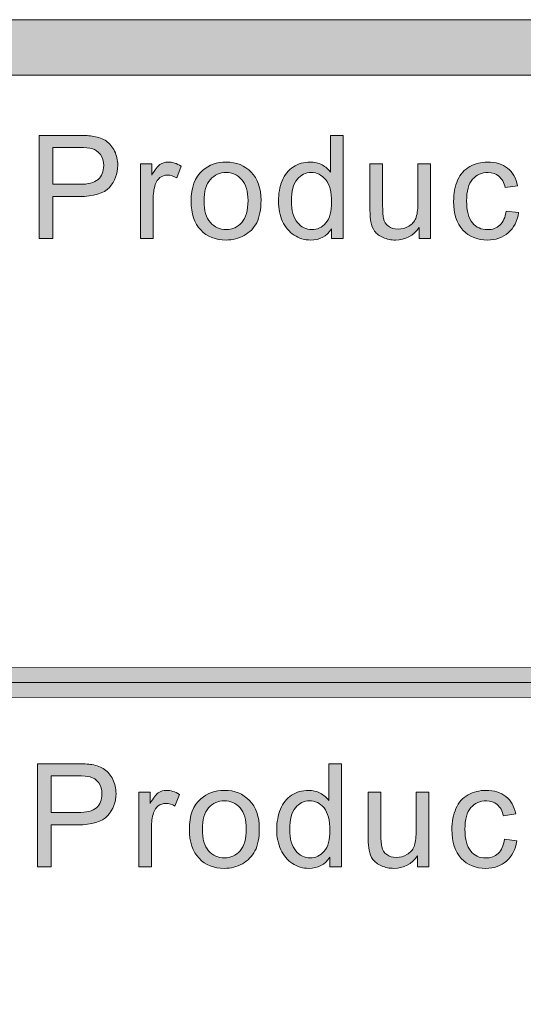
# Model space of a CAD drawing. Units: inches. Extents: x -3.6 to 12.8, y -10.6 to -2.8.
# Drawn here: x 5.2 to 5.5, y -10.2 to -9.7 of the extents above; entities that cross this region are included whole.
import ezdxf

# ---------------------------------------------------------------- set-up
doc = ezdxf.new("R2010")
doc.units = ezdxf.units.IN
doc.header["$MEASUREMENT"] = 0
doc.layers.add('Layer 1', color=7, linetype='Continuous', lineweight=0)

# ---------------------------------------------------------------- blocks, each defined once
blk = doc.blocks.new('Block_29')
at = {"layer": 'Layer 1'}
h = blk.add_hatch(color=7, dxfattribs=at)
h.dxf.hatch_style = 2
edge = h.paths.add_edge_path()
edge.add_spline(control_points=[(5.25465, -9.80858), (5.25465, -9.80858), (5.2667, -9.80858), (5.2667, -9.80858), (5.27067, -9.80858), (5.27349, -9.80785), (5.27517, -9.80637), (5.27684, -9.80488), (5.27768, -9.8028), (5.27768, -9.8001), (5.27768, -9.79816), (5.27718, -9.7965), (5.2762, -9.79511), (5.27521, -9.79371), (5.27393, -9.79281), (5.27231, -9.79236), (5.27127, -9.79209), (5.26935, -9.79195), (5.26656, -9.79195), (5.26656, -9.79195), (5.25465, -9.79195), (5.25465, -9.79195), (5.25465, -9.79195), (5.25465, -9.80858), (5.25465, -9.80858)], knot_values=[0, 0, 0, 0, 1, 1, 1, 2, 2, 2, 3, 3, 3, 4, 4, 4, 5, 5, 5, 6, 6, 6, 7, 7, 7, 8, 8, 8, 8], degree=3, periodic=0)
edge = h.paths.add_edge_path()
edge.add_spline(control_points=[(5.24849, -9.83301), (5.24849, -9.83301), (5.24849, -9.78646), (5.24849, -9.78646), (5.24849, -9.78646), (5.26606, -9.78646), (5.26606, -9.78646), (5.26915, -9.78646), (5.27151, -9.78659), (5.27314, -9.78689), (5.27542, -9.78727), (5.27734, -9.788), (5.27889, -9.78908), (5.28044, -9.79015), (5.28167, -9.79164), (5.28262, -9.79357), (5.28356, -9.79549), (5.28403, -9.79761), (5.28403, -9.79991), (5.28403, -9.80387), (5.28277, -9.80722), (5.28025, -9.80996), (5.27774, -9.8127), (5.27318, -9.81409), (5.2666, -9.81409), (5.2666, -9.81409), (5.25465, -9.81409), (5.25465, -9.81409), (5.25465, -9.81409), (5.25465, -9.83301), (5.25465, -9.83301), (5.25465, -9.83301), (5.24849, -9.83301), (5.24849, -9.83301)], knot_values=[0, 0, 0, 0, 1, 1, 1, 2, 2, 2, 3, 3, 3, 4, 4, 4, 5, 5, 5, 6, 6, 6, 7, 7, 7, 8, 8, 8, 9, 9, 9, 10, 10, 10, 11, 11, 11, 11], degree=3, periodic=0)
h = blk.add_hatch(color=7, dxfattribs=at)
h.dxf.hatch_style = 2
edge = h.paths.add_edge_path()
edge.add_spline(control_points=[(5.36254, -9.81618), (5.36254, -9.82049), (5.36344, -9.82373), (5.36526, -9.82586), (5.36709, -9.828), (5.36924, -9.82907), (5.37172, -9.82907), (5.37421, -9.82907), (5.37633, -9.82804), (5.37808, -9.82601), (5.37983, -9.82396), (5.3807, -9.82084), (5.3807, -9.81665), (5.3807, -9.81204), (5.37981, -9.80865), (5.37804, -9.80649), (5.37626, -9.80433), (5.37406, -9.80325), (5.37146, -9.80325), (5.36892, -9.80325), (5.36679, -9.80429), (5.3651, -9.80637), (5.36339, -9.80844), (5.36254, -9.81171), (5.36254, -9.81618)], knot_values=[0, 0, 0, 0, 1, 1, 1, 2, 2, 2, 3, 3, 3, 4, 4, 4, 5, 5, 5, 6, 6, 6, 7, 7, 7, 8, 8, 8, 8], degree=3, periodic=0)
edge = h.paths.add_edge_path()
edge.add_spline(control_points=[(5.3806, -9.83301), (5.3806, -9.83301), (5.3806, -9.82875), (5.3806, -9.82875), (5.37847, -9.8321), (5.37533, -9.83377), (5.37118, -9.83377), (5.36849, -9.83377), (5.36601, -9.83303), (5.36376, -9.83154), (5.3615, -9.83006), (5.35975, -9.82799), (5.35852, -9.82534), (5.35729, -9.82269), (5.35666, -9.81963), (5.35666, -9.81618), (5.35666, -9.81281), (5.35722, -9.80976), (5.35834, -9.80702), (5.35947, -9.80427), (5.36115, -9.80218), (5.36339, -9.80071), (5.36564, -9.79925), (5.36815, -9.79852), (5.37092, -9.79852), (5.37295, -9.79852), (5.37476, -9.79895), (5.37636, -9.7998), (5.37794, -9.80066), (5.37923, -9.80178), (5.38022, -9.80315), (5.38022, -9.80315), (5.38022, -9.78646), (5.38022, -9.78646), (5.38022, -9.78646), (5.3859, -9.78646), (5.3859, -9.78646), (5.3859, -9.78646), (5.3859, -9.83301), (5.3859, -9.83301), (5.3859, -9.83301), (5.3806, -9.83301), (5.3806, -9.83301)], knot_values=[0, 0, 0, 0, 1, 1, 1, 2, 2, 2, 3, 3, 3, 4, 4, 4, 5, 5, 5, 6, 6, 6, 7, 7, 7, 8, 8, 8, 9, 9, 9, 10, 10, 10, 11, 11, 11, 12, 12, 12, 13, 13, 13, 14, 14, 14, 14], degree=3, periodic=0)
h = blk.add_hatch(color=7, dxfattribs=at)
h.dxf.hatch_style = 2
edge = h.paths.add_edge_path()
edge.add_spline(control_points=[(5.29433, -9.83301), (5.29433, -9.83301), (5.29433, -9.79928), (5.29433, -9.79928), (5.29433, -9.79928), (5.29948, -9.79928), (5.29948, -9.79928), (5.29948, -9.79928), (5.29948, -9.80439), (5.29948, -9.80439), (5.30078, -9.802), (5.302, -9.80043), (5.30311, -9.79967), (5.30423, -9.7989), (5.30545, -9.79852), (5.30678, -9.79852), (5.3087, -9.79852), (5.31067, -9.79914), (5.31265, -9.80036), (5.31265, -9.80036), (5.31068, -9.80566), (5.31068, -9.80566), (5.30929, -9.80484), (5.30789, -9.80443), (5.30649, -9.80443), (5.30524, -9.80443), (5.30412, -9.8048), (5.30313, -9.80556), (5.30214, -9.8063), (5.30142, -9.80735), (5.301, -9.80868), (5.30036, -9.81071), (5.30005, -9.81293), (5.30005, -9.81535), (5.30005, -9.81535), (5.30005, -9.83301), (5.30005, -9.83301), (5.30005, -9.83301), (5.29433, -9.83301), (5.29433, -9.83301)], knot_values=[0, 0, 0, 0, 1, 1, 1, 2, 2, 2, 3, 3, 3, 4, 4, 4, 5, 5, 5, 6, 6, 6, 7, 7, 7, 8, 8, 8, 9, 9, 9, 10, 10, 10, 11, 11, 11, 12, 12, 12, 13, 13, 13, 13], degree=3, periodic=0)
h = blk.add_hatch(color=7, dxfattribs=at)
h.dxf.hatch_style = 2
edge = h.paths.add_edge_path()
edge.add_spline(control_points=[(5.32305, -9.81615), (5.32305, -9.82046), (5.324, -9.8237), (5.32589, -9.82585), (5.32777, -9.82799), (5.33015, -9.82907), (5.33299, -9.82907), (5.33583, -9.82907), (5.33819, -9.82799), (5.34007, -9.82583), (5.34196, -9.82368), (5.34291, -9.82038), (5.34291, -9.81596), (5.34291, -9.81178), (5.34196, -9.80862), (5.34006, -9.80648), (5.33816, -9.80432), (5.33582, -9.80325), (5.33299, -9.80325), (5.33015, -9.80325), (5.32777, -9.80432), (5.32589, -9.80646), (5.324, -9.80859), (5.32305, -9.81182), (5.32305, -9.81615)], knot_values=[0, 0, 0, 0, 1, 1, 1, 2, 2, 2, 3, 3, 3, 4, 4, 4, 5, 5, 5, 6, 6, 6, 7, 7, 7, 8, 8, 8, 8], degree=3, periodic=0)
edge = h.paths.add_edge_path()
edge.add_spline(control_points=[(5.31718, -9.81615), (5.31718, -9.8099), (5.31892, -9.80527), (5.32239, -9.80227), (5.32529, -9.79976), (5.32883, -9.79852), (5.33299, -9.79852), (5.33763, -9.79852), (5.34142, -9.80004), (5.34436, -9.80307), (5.3473, -9.80611), (5.34878, -9.81032), (5.34878, -9.81567), (5.34878, -9.82001), (5.34813, -9.82342), (5.34683, -9.82591), (5.34553, -9.8284), (5.34363, -9.83034), (5.34115, -9.83171), (5.33865, -9.83308), (5.33594, -9.83377), (5.33299, -9.83377), (5.32827, -9.83377), (5.32446, -9.83226), (5.32155, -9.82922), (5.31864, -9.8262), (5.31718, -9.82185), (5.31718, -9.81615)], knot_values=[0, 0, 0, 0, 1, 1, 1, 2, 2, 2, 3, 3, 3, 4, 4, 4, 5, 5, 5, 6, 6, 6, 7, 7, 7, 8, 8, 8, 9, 9, 9, 9], degree=3, periodic=0)
h = blk.add_hatch(color=7, dxfattribs=at)
h.dxf.hatch_style = 2
edge = h.paths.add_edge_path()
edge.add_spline(control_points=[(5.45959, -9.82065), (5.45959, -9.82065), (5.46521, -9.82138), (5.46521, -9.82138), (5.4646, -9.82526), (5.46303, -9.82829), (5.46049, -9.83049), (5.45797, -9.83267), (5.45486, -9.83377), (5.45117, -9.83377), (5.44656, -9.83377), (5.44284, -9.83226), (5.44005, -9.82925), (5.43724, -9.82623), (5.43583, -9.8219), (5.43583, -9.81627), (5.43583, -9.81264), (5.43644, -9.80945), (5.43765, -9.80671), (5.43886, -9.80398), (5.44069, -9.80193), (5.44316, -9.80056), (5.44562, -9.79921), (5.44831, -9.79852), (5.45121, -9.79852), (5.45487, -9.79852), (5.45786, -9.79945), (5.46019, -9.8013), (5.46252, -9.80315), (5.46402, -9.80579), (5.46467, -9.80919), (5.46467, -9.80919), (5.45912, -9.81005), (5.45912, -9.81005), (5.45859, -9.80778), (5.45764, -9.80607), (5.4563, -9.80493), (5.45496, -9.80379), (5.45333, -9.80322), (5.45143, -9.80322), (5.44855, -9.80322), (5.44621, -9.80425), (5.4444, -9.80632), (5.44261, -9.80838), (5.4417, -9.81165), (5.4417, -9.81611), (5.4417, -9.82064), (5.44257, -9.82393), (5.44431, -9.826), (5.44604, -9.82804), (5.44831, -9.82907), (5.45112, -9.82907), (5.45336, -9.82907), (5.45523, -9.82838), (5.45673, -9.827), (5.45824, -9.82563), (5.45919, -9.82351), (5.45959, -9.82065)], knot_values=[0, 0, 0, 0, 1, 1, 1, 2, 2, 2, 3, 3, 3, 4, 4, 4, 5, 5, 5, 6, 6, 6, 7, 7, 7, 8, 8, 8, 9, 9, 9, 10, 10, 10, 11, 11, 11, 12, 12, 12, 13, 13, 13, 14, 14, 14, 15, 15, 15, 16, 16, 16, 17, 17, 17, 18, 18, 18, 19, 19, 19, 19], degree=3, periodic=0)
h = blk.add_hatch(color=7, dxfattribs=at)
h.dxf.hatch_style = 2
edge = h.paths.add_edge_path()
edge.add_spline(control_points=[(5.42026, -9.83301), (5.42026, -9.83301), (5.42026, -9.82806), (5.42026, -9.82806), (5.41763, -9.83187), (5.41406, -9.83377), (5.40956, -9.83377), (5.40757, -9.83377), (5.40571, -9.83339), (5.40398, -9.83263), (5.40225, -9.83187), (5.40097, -9.83091), (5.40013, -9.82975), (5.39931, -9.8286), (5.39871, -9.82719), (5.39837, -9.82551), (5.39814, -9.8244), (5.39803, -9.82262), (5.39803, -9.82018), (5.39803, -9.82018), (5.39803, -9.79928), (5.39803, -9.79928), (5.39803, -9.79928), (5.40374, -9.79928), (5.40374, -9.79928), (5.40374, -9.79928), (5.40374, -9.81799), (5.40374, -9.81799), (5.40374, -9.82098), (5.40386, -9.82298), (5.40409, -9.82402), (5.40445, -9.82552), (5.40522, -9.8267), (5.40639, -9.82756), (5.40754, -9.82842), (5.40899, -9.82884), (5.4107, -9.82884), (5.41241, -9.82884), (5.41402, -9.82841), (5.41553, -9.82753), (5.41703, -9.82665), (5.41809, -9.82545), (5.41871, -9.82395), (5.41934, -9.82243), (5.41965, -9.82023), (5.41965, -9.81736), (5.41965, -9.81736), (5.41965, -9.79928), (5.41965, -9.79928), (5.41965, -9.79928), (5.42537, -9.79928), (5.42537, -9.79928), (5.42537, -9.79928), (5.42537, -9.83301), (5.42537, -9.83301), (5.42537, -9.83301), (5.42026, -9.83301), (5.42026, -9.83301)], knot_values=[0, 0, 0, 0, 1, 1, 1, 2, 2, 2, 3, 3, 3, 4, 4, 4, 5, 5, 5, 6, 6, 6, 7, 7, 7, 8, 8, 8, 9, 9, 9, 10, 10, 10, 11, 11, 11, 12, 12, 12, 13, 13, 13, 14, 14, 14, 15, 15, 15, 16, 16, 16, 17, 17, 17, 18, 18, 18, 19, 19, 19, 19], degree=3, periodic=0)
for points, knots in [([(5.24849, -9.83301), (5.24849, -9.83301), (5.24849, -9.78646), (5.24849, -9.78646), (5.24849, -9.78646), (5.26606, -9.78646), (5.26606, -9.78646), (5.26915, -9.78646), (5.27151, -9.78659), (5.27314, -9.78689), (5.27542, -9.78727), (5.27734, -9.788), (5.27889, -9.78908), (5.28044, -9.79015), (5.28167, -9.79164), (5.28262, -9.79357), (5.28356, -9.79549), (5.28403, -9.79761), (5.28403, -9.79991), (5.28403, -9.80387), (5.28277, -9.80722), (5.28025, -9.80996), (5.27774, -9.8127), (5.27318, -9.81409), (5.2666, -9.81409), (5.2666, -9.81409), (5.25465, -9.81409), (5.25465, -9.81409), (5.25465, -9.81409), (5.25465, -9.83301), (5.25465, -9.83301), (5.25465, -9.83301), (5.24849, -9.83301), (5.24849, -9.83301)], [0, 0, 0, 0, 1, 1, 1, 2, 2, 2, 3, 3, 3, 4, 4, 4, 5, 5, 5, 6, 6, 6, 7, 7, 7, 8, 8, 8, 9, 9, 9, 10, 10, 10, 11, 11, 11, 11]), ([(5.3806, -9.83301), (5.3806, -9.83301), (5.3806, -9.82875), (5.3806, -9.82875), (5.37847, -9.8321), (5.37533, -9.83377), (5.37118, -9.83377), (5.36849, -9.83377), (5.36601, -9.83303), (5.36376, -9.83154), (5.3615, -9.83006), (5.35975, -9.82799), (5.35852, -9.82534), (5.35729, -9.82269), (5.35666, -9.81963), (5.35666, -9.81618), (5.35666, -9.81281), (5.35722, -9.80976), (5.35834, -9.80702), (5.35947, -9.80427), (5.36115, -9.80218), (5.36339, -9.80071), (5.36564, -9.79925), (5.36815, -9.79852), (5.37092, -9.79852), (5.37295, -9.79852), (5.37476, -9.79895), (5.37636, -9.7998), (5.37794, -9.80066), (5.37923, -9.80178), (5.38022, -9.80315), (5.38022, -9.80315), (5.38022, -9.78646), (5.38022, -9.78646), (5.38022, -9.78646), (5.3859, -9.78646), (5.3859, -9.78646), (5.3859, -9.78646), (5.3859, -9.83301), (5.3859, -9.83301), (5.3859, -9.83301), (5.3806, -9.83301), (5.3806, -9.83301)], [0, 0, 0, 0, 1, 1, 1, 2, 2, 2, 3, 3, 3, 4, 4, 4, 5, 5, 5, 6, 6, 6, 7, 7, 7, 8, 8, 8, 9, 9, 9, 10, 10, 10, 11, 11, 11, 12, 12, 12, 13, 13, 13, 14, 14, 14, 14]), ([(5.25465, -9.80858), (5.25465, -9.80858), (5.2667, -9.80858), (5.2667, -9.80858), (5.27067, -9.80858), (5.27349, -9.80785), (5.27517, -9.80637), (5.27684, -9.80488), (5.27768, -9.8028), (5.27768, -9.8001), (5.27768, -9.79816), (5.27718, -9.7965), (5.2762, -9.79511), (5.27521, -9.79371), (5.27393, -9.79281), (5.27231, -9.79236), (5.27127, -9.79209), (5.26935, -9.79195), (5.26656, -9.79195), (5.26656, -9.79195), (5.25465, -9.79195), (5.25465, -9.79195), (5.25465, -9.79195), (5.25465, -9.80858), (5.25465, -9.80858)], [0, 0, 0, 0, 1, 1, 1, 2, 2, 2, 3, 3, 3, 4, 4, 4, 5, 5, 5, 6, 6, 6, 7, 7, 7, 8, 8, 8, 8]), ([(5.29433, -9.83301), (5.29433, -9.83301), (5.29433, -9.79928), (5.29433, -9.79928), (5.29433, -9.79928), (5.29948, -9.79928), (5.29948, -9.79928), (5.29948, -9.79928), (5.29948, -9.80439), (5.29948, -9.80439), (5.30078, -9.802), (5.302, -9.80043), (5.30311, -9.79967), (5.30423, -9.7989), (5.30545, -9.79852), (5.30678, -9.79852), (5.3087, -9.79852), (5.31067, -9.79914), (5.31265, -9.80036), (5.31265, -9.80036), (5.31068, -9.80566), (5.31068, -9.80566), (5.30929, -9.80484), (5.30789, -9.80443), (5.30649, -9.80443), (5.30524, -9.80443), (5.30412, -9.8048), (5.30313, -9.80556), (5.30214, -9.8063), (5.30142, -9.80735), (5.301, -9.80868), (5.30036, -9.81071), (5.30005, -9.81293), (5.30005, -9.81535), (5.30005, -9.81535), (5.30005, -9.83301), (5.30005, -9.83301), (5.30005, -9.83301), (5.29433, -9.83301), (5.29433, -9.83301)], [0, 0, 0, 0, 1, 1, 1, 2, 2, 2, 3, 3, 3, 4, 4, 4, 5, 5, 5, 6, 6, 6, 7, 7, 7, 8, 8, 8, 9, 9, 9, 10, 10, 10, 11, 11, 11, 12, 12, 12, 13, 13, 13, 13]), ([(5.31718, -9.81615), (5.31718, -9.8099), (5.31892, -9.80527), (5.32239, -9.80227), (5.32529, -9.79976), (5.32883, -9.79852), (5.33299, -9.79852), (5.33763, -9.79852), (5.34142, -9.80004), (5.34436, -9.80307), (5.3473, -9.80611), (5.34878, -9.81032), (5.34878, -9.81567), (5.34878, -9.82001), (5.34813, -9.82342), (5.34683, -9.82591), (5.34553, -9.8284), (5.34363, -9.83034), (5.34115, -9.83171), (5.33865, -9.83308), (5.33594, -9.83377), (5.33299, -9.83377), (5.32827, -9.83377), (5.32446, -9.83226), (5.32155, -9.82922), (5.31864, -9.8262), (5.31718, -9.82185), (5.31718, -9.81615)], [0, 0, 0, 0, 1, 1, 1, 2, 2, 2, 3, 3, 3, 4, 4, 4, 5, 5, 5, 6, 6, 6, 7, 7, 7, 8, 8, 8, 9, 9, 9, 9]), ([(5.45959, -9.82065), (5.45959, -9.82065), (5.46521, -9.82138), (5.46521, -9.82138), (5.4646, -9.82526), (5.46303, -9.82829), (5.46049, -9.83049), (5.45797, -9.83267), (5.45486, -9.83377), (5.45117, -9.83377), (5.44656, -9.83377), (5.44284, -9.83226), (5.44005, -9.82925), (5.43724, -9.82623), (5.43583, -9.8219), (5.43583, -9.81627), (5.43583, -9.81264), (5.43644, -9.80945), (5.43765, -9.80671), (5.43886, -9.80398), (5.44069, -9.80193), (5.44316, -9.80056), (5.44562, -9.79921), (5.44831, -9.79852), (5.45121, -9.79852), (5.45487, -9.79852), (5.45786, -9.79945), (5.46019, -9.8013), (5.46252, -9.80315), (5.46402, -9.80579), (5.46467, -9.80919), (5.46467, -9.80919), (5.45912, -9.81005), (5.45912, -9.81005), (5.45859, -9.80778), (5.45764, -9.80607), (5.4563, -9.80493), (5.45496, -9.80379), (5.45333, -9.80322), (5.45143, -9.80322), (5.44855, -9.80322), (5.44621, -9.80425), (5.4444, -9.80632), (5.44261, -9.80838), (5.4417, -9.81165), (5.4417, -9.81611), (5.4417, -9.82064), (5.44257, -9.82393), (5.44431, -9.826), (5.44604, -9.82804), (5.44831, -9.82907), (5.45112, -9.82907), (5.45336, -9.82907), (5.45523, -9.82838), (5.45673, -9.827), (5.45824, -9.82563), (5.45919, -9.82351), (5.45959, -9.82065)], [0, 0, 0, 0, 1, 1, 1, 2, 2, 2, 3, 3, 3, 4, 4, 4, 5, 5, 5, 6, 6, 6, 7, 7, 7, 8, 8, 8, 9, 9, 9, 10, 10, 10, 11, 11, 11, 12, 12, 12, 13, 13, 13, 14, 14, 14, 15, 15, 15, 16, 16, 16, 17, 17, 17, 18, 18, 18, 19, 19, 19, 19]), ([(5.32305, -9.81615), (5.32305, -9.82046), (5.324, -9.8237), (5.32589, -9.82585), (5.32777, -9.82799), (5.33015, -9.82907), (5.33299, -9.82907), (5.33583, -9.82907), (5.33819, -9.82799), (5.34007, -9.82583), (5.34196, -9.82368), (5.34291, -9.82038), (5.34291, -9.81596), (5.34291, -9.81178), (5.34196, -9.80862), (5.34006, -9.80648), (5.33816, -9.80432), (5.33582, -9.80325), (5.33299, -9.80325), (5.33015, -9.80325), (5.32777, -9.80432), (5.32589, -9.80646), (5.324, -9.80859), (5.32305, -9.81182), (5.32305, -9.81615)], [0, 0, 0, 0, 1, 1, 1, 2, 2, 2, 3, 3, 3, 4, 4, 4, 5, 5, 5, 6, 6, 6, 7, 7, 7, 8, 8, 8, 8]), ([(5.36254, -9.81618), (5.36254, -9.82049), (5.36344, -9.82373), (5.36526, -9.82586), (5.36709, -9.828), (5.36924, -9.82907), (5.37172, -9.82907), (5.37421, -9.82907), (5.37633, -9.82804), (5.37808, -9.82601), (5.37983, -9.82396), (5.3807, -9.82084), (5.3807, -9.81665), (5.3807, -9.81204), (5.37981, -9.80865), (5.37804, -9.80649), (5.37626, -9.80433), (5.37406, -9.80325), (5.37146, -9.80325), (5.36892, -9.80325), (5.36679, -9.80429), (5.3651, -9.80637), (5.36339, -9.80844), (5.36254, -9.81171), (5.36254, -9.81618)], [0, 0, 0, 0, 1, 1, 1, 2, 2, 2, 3, 3, 3, 4, 4, 4, 5, 5, 5, 6, 6, 6, 7, 7, 7, 8, 8, 8, 8]), ([(5.42026, -9.83301), (5.42026, -9.83301), (5.42026, -9.82806), (5.42026, -9.82806), (5.41763, -9.83187), (5.41406, -9.83377), (5.40956, -9.83377), (5.40757, -9.83377), (5.40571, -9.83339), (5.40398, -9.83263), (5.40225, -9.83187), (5.40097, -9.83091), (5.40013, -9.82975), (5.39931, -9.8286), (5.39871, -9.82719), (5.39837, -9.82551), (5.39814, -9.8244), (5.39803, -9.82262), (5.39803, -9.82018), (5.39803, -9.82018), (5.39803, -9.79928), (5.39803, -9.79928), (5.39803, -9.79928), (5.40374, -9.79928), (5.40374, -9.79928), (5.40374, -9.79928), (5.40374, -9.81799), (5.40374, -9.81799), (5.40374, -9.82098), (5.40386, -9.82298), (5.40409, -9.82402), (5.40445, -9.82552), (5.40522, -9.8267), (5.40639, -9.82756), (5.40754, -9.82842), (5.40899, -9.82884), (5.4107, -9.82884), (5.41241, -9.82884), (5.41402, -9.82841), (5.41553, -9.82753), (5.41703, -9.82665), (5.41809, -9.82545), (5.41871, -9.82395), (5.41934, -9.82243), (5.41965, -9.82023), (5.41965, -9.81736), (5.41965, -9.81736), (5.41965, -9.79928), (5.41965, -9.79928), (5.41965, -9.79928), (5.42537, -9.79928), (5.42537, -9.79928), (5.42537, -9.79928), (5.42537, -9.83301), (5.42537, -9.83301), (5.42537, -9.83301), (5.42026, -9.83301), (5.42026, -9.83301)], [0, 0, 0, 0, 1, 1, 1, 2, 2, 2, 3, 3, 3, 4, 4, 4, 5, 5, 5, 6, 6, 6, 7, 7, 7, 8, 8, 8, 9, 9, 9, 10, 10, 10, 11, 11, 11, 12, 12, 12, 13, 13, 13, 14, 14, 14, 15, 15, 15, 16, 16, 16, 17, 17, 17, 18, 18, 18, 19, 19, 19, 19])]:
    blk.add_open_spline(points, degree=3, knots=knots, dxfattribs=at)
blk = doc.blocks.new('Block_28')
at = {"layer": 'Layer 1'}
blk.add_blockref('Block_29', (0, 0), dxfattribs=at)
blk = doc.blocks.new('Block_31')
at = {"layer": 'Layer 1'}
h = blk.add_hatch(color=7, dxfattribs=at)
h.dxf.hatch_style = 2
edge = h.paths.add_edge_path()
edge.add_spline(control_points=[(5.25388, -10.09254), (5.25388, -10.09254), (5.26592, -10.09254), (5.26592, -10.09254), (5.2699, -10.09254), (5.27272, -10.09181), (5.2744, -10.09033), (5.27607, -10.08884), (5.27691, -10.08676), (5.27691, -10.08407), (5.27691, -10.08213), (5.27641, -10.08046), (5.27543, -10.07907), (5.27444, -10.07768), (5.27315, -10.07677), (5.27154, -10.07632), (5.27049, -10.07605), (5.26858, -10.07591), (5.26579, -10.07591), (5.26579, -10.07591), (5.25388, -10.07591), (5.25388, -10.07591), (5.25388, -10.07591), (5.25388, -10.09254), (5.25388, -10.09254)], knot_values=[0, 0, 0, 0, 1, 1, 1, 2, 2, 2, 3, 3, 3, 4, 4, 4, 5, 5, 5, 6, 6, 6, 7, 7, 7, 8, 8, 8, 8], degree=3, periodic=0)
edge = h.paths.add_edge_path()
edge.add_spline(control_points=[(5.24772, -10.11697), (5.24772, -10.11697), (5.24772, -10.07042), (5.24772, -10.07042), (5.24772, -10.07042), (5.26529, -10.07042), (5.26529, -10.07042), (5.26838, -10.07042), (5.27074, -10.07056), (5.27237, -10.07086), (5.27464, -10.07123), (5.27657, -10.07197), (5.27812, -10.07304), (5.27966, -10.07411), (5.2809, -10.0756), (5.28185, -10.07753), (5.28278, -10.07945), (5.28326, -10.08157), (5.28326, -10.08388), (5.28326, -10.08784), (5.282, -10.09119), (5.27947, -10.09393), (5.27696, -10.09667), (5.27241, -10.09805), (5.26583, -10.09805), (5.26583, -10.09805), (5.25388, -10.09805), (5.25388, -10.09805), (5.25388, -10.09805), (5.25388, -10.11697), (5.25388, -10.11697), (5.25388, -10.11697), (5.24772, -10.11697), (5.24772, -10.11697)], knot_values=[0, 0, 0, 0, 1, 1, 1, 2, 2, 2, 3, 3, 3, 4, 4, 4, 5, 5, 5, 6, 6, 6, 7, 7, 7, 8, 8, 8, 9, 9, 9, 10, 10, 10, 11, 11, 11, 11], degree=3, periodic=0)
h = blk.add_hatch(color=7, dxfattribs=at)
h.dxf.hatch_style = 2
edge = h.paths.add_edge_path()
edge.add_spline(control_points=[(5.36176, -10.10014), (5.36176, -10.10445), (5.36267, -10.10769), (5.36449, -10.10982), (5.36632, -10.11197), (5.36846, -10.11304), (5.37094, -10.11304), (5.37344, -10.11304), (5.37556, -10.11201), (5.37731, -10.10997), (5.37906, -10.10792), (5.37992, -10.1048), (5.37992, -10.10061), (5.37992, -10.096), (5.37904, -10.09261), (5.37727, -10.09045), (5.37549, -10.0883), (5.37329, -10.08721), (5.37069, -10.08721), (5.36815, -10.08721), (5.36602, -10.08826), (5.36433, -10.09033), (5.36262, -10.09241), (5.36176, -10.09568), (5.36176, -10.10014)], knot_values=[0, 0, 0, 0, 1, 1, 1, 2, 2, 2, 3, 3, 3, 4, 4, 4, 5, 5, 5, 6, 6, 6, 7, 7, 7, 8, 8, 8, 8], degree=3, periodic=0)
edge = h.paths.add_edge_path()
edge.add_spline(control_points=[(5.37983, -10.11697), (5.37983, -10.11697), (5.37983, -10.11271), (5.37983, -10.11271), (5.3777, -10.11606), (5.37455, -10.11773), (5.3704, -10.11773), (5.36772, -10.11773), (5.36523, -10.117), (5.36298, -10.11551), (5.36073, -10.11403), (5.35898, -10.11195), (5.35775, -10.10931), (5.35651, -10.10665), (5.35589, -10.1036), (5.35589, -10.10014), (5.35589, -10.09677), (5.35645, -10.09372), (5.35757, -10.09098), (5.3587, -10.08823), (5.36038, -10.08614), (5.36262, -10.08468), (5.36487, -10.08321), (5.36738, -10.08248), (5.37014, -10.08248), (5.37218, -10.08248), (5.37398, -10.08291), (5.37558, -10.08377), (5.37717, -10.08462), (5.37846, -10.08575), (5.37945, -10.08712), (5.37945, -10.08712), (5.37945, -10.07042), (5.37945, -10.07042), (5.37945, -10.07042), (5.38513, -10.07042), (5.38513, -10.07042), (5.38513, -10.07042), (5.38513, -10.11697), (5.38513, -10.11697), (5.38513, -10.11697), (5.37983, -10.11697), (5.37983, -10.11697)], knot_values=[0, 0, 0, 0, 1, 1, 1, 2, 2, 2, 3, 3, 3, 4, 4, 4, 5, 5, 5, 6, 6, 6, 7, 7, 7, 8, 8, 8, 9, 9, 9, 10, 10, 10, 11, 11, 11, 12, 12, 12, 13, 13, 13, 14, 14, 14, 14], degree=3, periodic=0)
h = blk.add_hatch(color=7, dxfattribs=at)
h.dxf.hatch_style = 2
edge = h.paths.add_edge_path()
edge.add_spline(control_points=[(5.29355, -10.11697), (5.29355, -10.11697), (5.29355, -10.08324), (5.29355, -10.08324), (5.29355, -10.08324), (5.29871, -10.08324), (5.29871, -10.08324), (5.29871, -10.08324), (5.29871, -10.08835), (5.29871, -10.08835), (5.30001, -10.08596), (5.30123, -10.08439), (5.30234, -10.08363), (5.30345, -10.08286), (5.30467, -10.08248), (5.306, -10.08248), (5.30793, -10.08248), (5.3099, -10.0831), (5.31188, -10.08432), (5.31188, -10.08432), (5.30991, -10.08963), (5.30991, -10.08963), (5.30851, -10.0888), (5.30712, -10.08839), (5.30572, -10.08839), (5.30447, -10.08839), (5.30334, -10.08876), (5.30235, -10.08952), (5.30136, -10.09026), (5.30065, -10.09131), (5.30023, -10.09264), (5.29959, -10.09467), (5.29928, -10.0969), (5.29928, -10.09931), (5.29928, -10.09931), (5.29928, -10.11697), (5.29928, -10.11697), (5.29928, -10.11697), (5.29355, -10.11697), (5.29355, -10.11697)], knot_values=[0, 0, 0, 0, 1, 1, 1, 2, 2, 2, 3, 3, 3, 4, 4, 4, 5, 5, 5, 6, 6, 6, 7, 7, 7, 8, 8, 8, 9, 9, 9, 10, 10, 10, 11, 11, 11, 12, 12, 12, 13, 13, 13, 13], degree=3, periodic=0)
h = blk.add_hatch(color=7, dxfattribs=at)
h.dxf.hatch_style = 2
edge = h.paths.add_edge_path()
edge.add_spline(control_points=[(5.32228, -10.10011), (5.32228, -10.10442), (5.32323, -10.10767), (5.32511, -10.10981), (5.327, -10.11195), (5.32937, -10.11304), (5.33222, -10.11304), (5.33506, -10.11304), (5.33742, -10.11195), (5.3393, -10.1098), (5.34119, -10.10764), (5.34214, -10.10434), (5.34214, -10.09992), (5.34214, -10.09574), (5.34119, -10.09258), (5.33929, -10.09044), (5.33739, -10.08828), (5.33504, -10.08721), (5.33222, -10.08721), (5.32937, -10.08721), (5.327, -10.08828), (5.32511, -10.09043), (5.32323, -10.09256), (5.32228, -10.09578), (5.32228, -10.10011)], knot_values=[0, 0, 0, 0, 1, 1, 1, 2, 2, 2, 3, 3, 3, 4, 4, 4, 5, 5, 5, 6, 6, 6, 7, 7, 7, 8, 8, 8, 8], degree=3, periodic=0)
edge = h.paths.add_edge_path()
edge.add_spline(control_points=[(5.31641, -10.10011), (5.31641, -10.09386), (5.31814, -10.08923), (5.32161, -10.08624), (5.32452, -10.08373), (5.32806, -10.08248), (5.33222, -10.08248), (5.33686, -10.08248), (5.34064, -10.084), (5.34359, -10.08704), (5.34653, -10.09007), (5.34801, -10.09428), (5.34801, -10.09964), (5.34801, -10.10398), (5.34736, -10.10738), (5.34606, -10.10988), (5.34475, -10.11236), (5.34285, -10.1143), (5.34037, -10.11567), (5.33788, -10.11704), (5.33516, -10.11773), (5.33222, -10.11773), (5.3275, -10.11773), (5.32369, -10.11622), (5.32077, -10.11319), (5.31787, -10.11016), (5.31641, -10.10581), (5.31641, -10.10011)], knot_values=[0, 0, 0, 0, 1, 1, 1, 2, 2, 2, 3, 3, 3, 4, 4, 4, 5, 5, 5, 6, 6, 6, 7, 7, 7, 8, 8, 8, 9, 9, 9, 9], degree=3, periodic=0)
h = blk.add_hatch(color=7, dxfattribs=at)
h.dxf.hatch_style = 2
edge = h.paths.add_edge_path()
edge.add_spline(control_points=[(5.41949, -10.11697), (5.41949, -10.11697), (5.41949, -10.11202), (5.41949, -10.11202), (5.41686, -10.11583), (5.41329, -10.11773), (5.40879, -10.11773), (5.40679, -10.11773), (5.40493, -10.11735), (5.40321, -10.11659), (5.40148, -10.11583), (5.4002, -10.11487), (5.39936, -10.11372), (5.39853, -10.11256), (5.39794, -10.11115), (5.3976, -10.10947), (5.39737, -10.10836), (5.39726, -10.10658), (5.39726, -10.10414), (5.39726, -10.10414), (5.39726, -10.08324), (5.39726, -10.08324), (5.39726, -10.08324), (5.40297, -10.08324), (5.40297, -10.08324), (5.40297, -10.08324), (5.40297, -10.10196), (5.40297, -10.10196), (5.40297, -10.10494), (5.40309, -10.10695), (5.40332, -10.10798), (5.40367, -10.10948), (5.40445, -10.11066), (5.40561, -10.11152), (5.40677, -10.11239), (5.40822, -10.11281), (5.40993, -10.11281), (5.41163, -10.11281), (5.41325, -10.11237), (5.41475, -10.11149), (5.41626, -10.11061), (5.41732, -10.10942), (5.41794, -10.10791), (5.41857, -10.10639), (5.41888, -10.10419), (5.41888, -10.10132), (5.41888, -10.10132), (5.41888, -10.08324), (5.41888, -10.08324), (5.41888, -10.08324), (5.4246, -10.08324), (5.4246, -10.08324), (5.4246, -10.08324), (5.4246, -10.11697), (5.4246, -10.11697), (5.4246, -10.11697), (5.41949, -10.11697), (5.41949, -10.11697)], knot_values=[0, 0, 0, 0, 1, 1, 1, 2, 2, 2, 3, 3, 3, 4, 4, 4, 5, 5, 5, 6, 6, 6, 7, 7, 7, 8, 8, 8, 9, 9, 9, 10, 10, 10, 11, 11, 11, 12, 12, 12, 13, 13, 13, 14, 14, 14, 15, 15, 15, 16, 16, 16, 17, 17, 17, 18, 18, 18, 19, 19, 19, 19], degree=3, periodic=0)
h = blk.add_hatch(color=7, dxfattribs=at)
h.dxf.hatch_style = 2
edge = h.paths.add_edge_path()
edge.add_spline(control_points=[(5.45882, -10.10461), (5.45882, -10.10461), (5.46444, -10.10535), (5.46444, -10.10535), (5.46383, -10.10923), (5.46225, -10.11225), (5.45972, -10.11445), (5.45719, -10.11663), (5.45409, -10.11773), (5.4504, -10.11773), (5.44579, -10.11773), (5.44207, -10.11622), (5.43928, -10.11321), (5.43647, -10.11019), (5.43506, -10.10586), (5.43506, -10.10023), (5.43506, -10.0966), (5.43567, -10.09341), (5.43688, -10.09067), (5.43808, -10.08794), (5.43991, -10.0859), (5.44238, -10.08453), (5.44485, -10.08317), (5.44754, -10.08248), (5.45044, -10.08248), (5.4541, -10.08248), (5.45709, -10.08341), (5.45942, -10.08526), (5.46175, -10.08712), (5.46324, -10.08975), (5.46389, -10.09315), (5.46389, -10.09315), (5.45835, -10.09401), (5.45835, -10.09401), (5.45782, -10.09174), (5.45687, -10.09003), (5.45553, -10.08889), (5.45418, -10.08775), (5.45256, -10.08719), (5.45066, -10.08719), (5.44778, -10.08719), (5.44543, -10.08822), (5.44363, -10.09028), (5.44184, -10.09234), (5.44093, -10.09561), (5.44093, -10.10007), (5.44093, -10.1046), (5.4418, -10.1079), (5.44354, -10.10996), (5.44527, -10.11201), (5.44754, -10.11304), (5.45034, -10.11304), (5.45258, -10.11304), (5.45445, -10.11235), (5.45596, -10.11096), (5.45747, -10.10959), (5.45841, -10.10748), (5.45882, -10.10461)], knot_values=[0, 0, 0, 0, 1, 1, 1, 2, 2, 2, 3, 3, 3, 4, 4, 4, 5, 5, 5, 6, 6, 6, 7, 7, 7, 8, 8, 8, 9, 9, 9, 10, 10, 10, 11, 11, 11, 12, 12, 12, 13, 13, 13, 14, 14, 14, 15, 15, 15, 16, 16, 16, 17, 17, 17, 18, 18, 18, 19, 19, 19, 19], degree=3, periodic=0)
for points, knots in [([(5.24772, -10.11697), (5.24772, -10.11697), (5.24772, -10.07042), (5.24772, -10.07042), (5.24772, -10.07042), (5.26529, -10.07042), (5.26529, -10.07042), (5.26838, -10.07042), (5.27074, -10.07056), (5.27237, -10.07086), (5.27464, -10.07123), (5.27657, -10.07197), (5.27812, -10.07304), (5.27966, -10.07411), (5.2809, -10.0756), (5.28185, -10.07753), (5.28278, -10.07945), (5.28326, -10.08157), (5.28326, -10.08388), (5.28326, -10.08784), (5.282, -10.09119), (5.27947, -10.09393), (5.27696, -10.09667), (5.27241, -10.09805), (5.26583, -10.09805), (5.26583, -10.09805), (5.25388, -10.09805), (5.25388, -10.09805), (5.25388, -10.09805), (5.25388, -10.11697), (5.25388, -10.11697), (5.25388, -10.11697), (5.24772, -10.11697), (5.24772, -10.11697)], [0, 0, 0, 0, 1, 1, 1, 2, 2, 2, 3, 3, 3, 4, 4, 4, 5, 5, 5, 6, 6, 6, 7, 7, 7, 8, 8, 8, 9, 9, 9, 10, 10, 10, 11, 11, 11, 11]), ([(5.37983, -10.11697), (5.37983, -10.11697), (5.37983, -10.11271), (5.37983, -10.11271), (5.3777, -10.11606), (5.37455, -10.11773), (5.3704, -10.11773), (5.36772, -10.11773), (5.36523, -10.117), (5.36298, -10.11551), (5.36073, -10.11403), (5.35898, -10.11195), (5.35775, -10.10931), (5.35651, -10.10665), (5.35589, -10.1036), (5.35589, -10.10014), (5.35589, -10.09677), (5.35645, -10.09372), (5.35757, -10.09098), (5.3587, -10.08823), (5.36038, -10.08614), (5.36262, -10.08468), (5.36487, -10.08321), (5.36738, -10.08248), (5.37014, -10.08248), (5.37218, -10.08248), (5.37398, -10.08291), (5.37558, -10.08377), (5.37717, -10.08462), (5.37846, -10.08575), (5.37945, -10.08712), (5.37945, -10.08712), (5.37945, -10.07042), (5.37945, -10.07042), (5.37945, -10.07042), (5.38513, -10.07042), (5.38513, -10.07042), (5.38513, -10.07042), (5.38513, -10.11697), (5.38513, -10.11697), (5.38513, -10.11697), (5.37983, -10.11697), (5.37983, -10.11697)], [0, 0, 0, 0, 1, 1, 1, 2, 2, 2, 3, 3, 3, 4, 4, 4, 5, 5, 5, 6, 6, 6, 7, 7, 7, 8, 8, 8, 9, 9, 9, 10, 10, 10, 11, 11, 11, 12, 12, 12, 13, 13, 13, 14, 14, 14, 14]), ([(5.25388, -10.09254), (5.25388, -10.09254), (5.26592, -10.09254), (5.26592, -10.09254), (5.2699, -10.09254), (5.27272, -10.09181), (5.2744, -10.09033), (5.27607, -10.08884), (5.27691, -10.08676), (5.27691, -10.08407), (5.27691, -10.08213), (5.27641, -10.08046), (5.27543, -10.07907), (5.27444, -10.07768), (5.27315, -10.07677), (5.27154, -10.07632), (5.27049, -10.07605), (5.26858, -10.07591), (5.26579, -10.07591), (5.26579, -10.07591), (5.25388, -10.07591), (5.25388, -10.07591), (5.25388, -10.07591), (5.25388, -10.09254), (5.25388, -10.09254)], [0, 0, 0, 0, 1, 1, 1, 2, 2, 2, 3, 3, 3, 4, 4, 4, 5, 5, 5, 6, 6, 6, 7, 7, 7, 8, 8, 8, 8]), ([(5.29355, -10.11697), (5.29355, -10.11697), (5.29355, -10.08324), (5.29355, -10.08324), (5.29355, -10.08324), (5.29871, -10.08324), (5.29871, -10.08324), (5.29871, -10.08324), (5.29871, -10.08835), (5.29871, -10.08835), (5.30001, -10.08596), (5.30123, -10.08439), (5.30234, -10.08363), (5.30345, -10.08286), (5.30467, -10.08248), (5.306, -10.08248), (5.30793, -10.08248), (5.3099, -10.0831), (5.31188, -10.08432), (5.31188, -10.08432), (5.30991, -10.08963), (5.30991, -10.08963), (5.30851, -10.0888), (5.30712, -10.08839), (5.30572, -10.08839), (5.30447, -10.08839), (5.30334, -10.08876), (5.30235, -10.08952), (5.30136, -10.09026), (5.30065, -10.09131), (5.30023, -10.09264), (5.29959, -10.09467), (5.29928, -10.0969), (5.29928, -10.09931), (5.29928, -10.09931), (5.29928, -10.11697), (5.29928, -10.11697), (5.29928, -10.11697), (5.29355, -10.11697), (5.29355, -10.11697)], [0, 0, 0, 0, 1, 1, 1, 2, 2, 2, 3, 3, 3, 4, 4, 4, 5, 5, 5, 6, 6, 6, 7, 7, 7, 8, 8, 8, 9, 9, 9, 10, 10, 10, 11, 11, 11, 12, 12, 12, 13, 13, 13, 13]), ([(5.31641, -10.10011), (5.31641, -10.09386), (5.31814, -10.08923), (5.32161, -10.08624), (5.32452, -10.08373), (5.32806, -10.08248), (5.33222, -10.08248), (5.33686, -10.08248), (5.34064, -10.084), (5.34359, -10.08704), (5.34653, -10.09007), (5.34801, -10.09428), (5.34801, -10.09964), (5.34801, -10.10398), (5.34736, -10.10738), (5.34606, -10.10988), (5.34475, -10.11236), (5.34285, -10.1143), (5.34037, -10.11567), (5.33788, -10.11704), (5.33516, -10.11773), (5.33222, -10.11773), (5.3275, -10.11773), (5.32369, -10.11622), (5.32077, -10.11319), (5.31787, -10.11016), (5.31641, -10.10581), (5.31641, -10.10011)], [0, 0, 0, 0, 1, 1, 1, 2, 2, 2, 3, 3, 3, 4, 4, 4, 5, 5, 5, 6, 6, 6, 7, 7, 7, 8, 8, 8, 9, 9, 9, 9]), ([(5.41949, -10.11697), (5.41949, -10.11697), (5.41949, -10.11202), (5.41949, -10.11202), (5.41686, -10.11583), (5.41329, -10.11773), (5.40879, -10.11773), (5.40679, -10.11773), (5.40493, -10.11735), (5.40321, -10.11659), (5.40148, -10.11583), (5.4002, -10.11487), (5.39936, -10.11372), (5.39853, -10.11256), (5.39794, -10.11115), (5.3976, -10.10947), (5.39737, -10.10836), (5.39726, -10.10658), (5.39726, -10.10414), (5.39726, -10.10414), (5.39726, -10.08324), (5.39726, -10.08324), (5.39726, -10.08324), (5.40297, -10.08324), (5.40297, -10.08324), (5.40297, -10.08324), (5.40297, -10.10196), (5.40297, -10.10196), (5.40297, -10.10494), (5.40309, -10.10695), (5.40332, -10.10798), (5.40367, -10.10948), (5.40445, -10.11066), (5.40561, -10.11152), (5.40677, -10.11239), (5.40822, -10.11281), (5.40993, -10.11281), (5.41163, -10.11281), (5.41325, -10.11237), (5.41475, -10.11149), (5.41626, -10.11061), (5.41732, -10.10942), (5.41794, -10.10791), (5.41857, -10.10639), (5.41888, -10.10419), (5.41888, -10.10132), (5.41888, -10.10132), (5.41888, -10.08324), (5.41888, -10.08324), (5.41888, -10.08324), (5.4246, -10.08324), (5.4246, -10.08324), (5.4246, -10.08324), (5.4246, -10.11697), (5.4246, -10.11697), (5.4246, -10.11697), (5.41949, -10.11697), (5.41949, -10.11697)], [0, 0, 0, 0, 1, 1, 1, 2, 2, 2, 3, 3, 3, 4, 4, 4, 5, 5, 5, 6, 6, 6, 7, 7, 7, 8, 8, 8, 9, 9, 9, 10, 10, 10, 11, 11, 11, 12, 12, 12, 13, 13, 13, 14, 14, 14, 15, 15, 15, 16, 16, 16, 17, 17, 17, 18, 18, 18, 19, 19, 19, 19]), ([(5.45882, -10.10461), (5.45882, -10.10461), (5.46444, -10.10535), (5.46444, -10.10535), (5.46383, -10.10923), (5.46225, -10.11225), (5.45972, -10.11445), (5.45719, -10.11663), (5.45409, -10.11773), (5.4504, -10.11773), (5.44579, -10.11773), (5.44207, -10.11622), (5.43928, -10.11321), (5.43647, -10.11019), (5.43506, -10.10586), (5.43506, -10.10023), (5.43506, -10.0966), (5.43567, -10.09341), (5.43688, -10.09067), (5.43808, -10.08794), (5.43991, -10.0859), (5.44238, -10.08453), (5.44485, -10.08317), (5.44754, -10.08248), (5.45044, -10.08248), (5.4541, -10.08248), (5.45709, -10.08341), (5.45942, -10.08526), (5.46175, -10.08712), (5.46324, -10.08975), (5.46389, -10.09315), (5.46389, -10.09315), (5.45835, -10.09401), (5.45835, -10.09401), (5.45782, -10.09174), (5.45687, -10.09003), (5.45553, -10.08889), (5.45418, -10.08775), (5.45256, -10.08719), (5.45066, -10.08719), (5.44778, -10.08719), (5.44543, -10.08822), (5.44363, -10.09028), (5.44184, -10.09234), (5.44093, -10.09561), (5.44093, -10.10007), (5.44093, -10.1046), (5.4418, -10.1079), (5.44354, -10.10996), (5.44527, -10.11201), (5.44754, -10.11304), (5.45034, -10.11304), (5.45258, -10.11304), (5.45445, -10.11235), (5.45596, -10.11096), (5.45747, -10.10959), (5.45841, -10.10748), (5.45882, -10.10461)], [0, 0, 0, 0, 1, 1, 1, 2, 2, 2, 3, 3, 3, 4, 4, 4, 5, 5, 5, 6, 6, 6, 7, 7, 7, 8, 8, 8, 9, 9, 9, 10, 10, 10, 11, 11, 11, 12, 12, 12, 13, 13, 13, 14, 14, 14, 15, 15, 15, 16, 16, 16, 17, 17, 17, 18, 18, 18, 19, 19, 19, 19]), ([(5.32228, -10.10011), (5.32228, -10.10442), (5.32323, -10.10767), (5.32511, -10.10981), (5.327, -10.11195), (5.32937, -10.11304), (5.33222, -10.11304), (5.33506, -10.11304), (5.33742, -10.11195), (5.3393, -10.1098), (5.34119, -10.10764), (5.34214, -10.10434), (5.34214, -10.09992), (5.34214, -10.09574), (5.34119, -10.09258), (5.33929, -10.09044), (5.33739, -10.08828), (5.33504, -10.08721), (5.33222, -10.08721), (5.32937, -10.08721), (5.327, -10.08828), (5.32511, -10.09043), (5.32323, -10.09256), (5.32228, -10.09578), (5.32228, -10.10011)], [0, 0, 0, 0, 1, 1, 1, 2, 2, 2, 3, 3, 3, 4, 4, 4, 5, 5, 5, 6, 6, 6, 7, 7, 7, 8, 8, 8, 8]), ([(5.36176, -10.10014), (5.36176, -10.10445), (5.36267, -10.10769), (5.36449, -10.10982), (5.36632, -10.11197), (5.36846, -10.11304), (5.37094, -10.11304), (5.37344, -10.11304), (5.37556, -10.11201), (5.37731, -10.10997), (5.37906, -10.10792), (5.37992, -10.1048), (5.37992, -10.10061), (5.37992, -10.096), (5.37904, -10.09261), (5.37727, -10.09045), (5.37549, -10.0883), (5.37329, -10.08721), (5.37069, -10.08721), (5.36815, -10.08721), (5.36602, -10.08826), (5.36433, -10.09033), (5.36262, -10.09241), (5.36176, -10.09568), (5.36176, -10.10014)], [0, 0, 0, 0, 1, 1, 1, 2, 2, 2, 3, 3, 3, 4, 4, 4, 5, 5, 5, 6, 6, 6, 7, 7, 7, 8, 8, 8, 8])]:
    blk.add_open_spline(points, degree=3, knots=knots, dxfattribs=at)
blk = doc.blocks.new('Block_30')
at = {"layer": 'Layer 1'}
blk.add_blockref('Block_31', (0, 0), dxfattribs=at)
blk = doc.blocks.new('Block_40')
at = {"layer": 'Layer 1'}
h = blk.add_hatch(color=7, dxfattribs=at)
h.dxf.hatch_style = 2
edge = h.paths.add_edge_path()
edge.add_spline(control_points=[(2.1944, -10.04079), (2.19059, -10.04079), (2.1875, -10.0378), (2.1875, -10.0341), (2.1875, -10.0304), (2.19059, -10.0274), (2.1944, -10.0274), (2.1944, -10.0274), (8.06135, -10.02679), (8.06135, -10.02679), (8.06516, -10.02679), (8.06825, -10.02979), (8.06825, -10.03349), (8.06825, -10.03719), (8.06516, -10.04018), (8.06135, -10.04018), (8.06135, -10.04018), (2.1944, -10.04079), (2.1944, -10.04079)], knot_values=[0, 0, 0, 0, 1, 1, 1, 2, 2, 2, 3, 3, 3, 4, 4, 4, 5, 5, 5, 6, 6, 6, 6], degree=3, periodic=0)
blk.add_line((8.06135, -10.03349), (2.1944, -10.03409), dxfattribs=at)
blk.add_open_spline([(2.1944, -10.04079), (2.19059, -10.04079), (2.1875, -10.0378), (2.1875, -10.0341), (2.1875, -10.0304), (2.19059, -10.0274), (2.1944, -10.0274), (2.1944, -10.0274), (8.06135, -10.02679), (8.06135, -10.02679), (8.06516, -10.02679), (8.06825, -10.02979), (8.06825, -10.03349), (8.06825, -10.03719), (8.06516, -10.04018), (8.06135, -10.04018), (8.06135, -10.04018), (2.1944, -10.04079), (2.1944, -10.04079)], degree=3, knots=[0, 0, 0, 0, 1, 1, 1, 2, 2, 2, 3, 3, 3, 4, 4, 4, 5, 5, 5, 6, 6, 6, 6], dxfattribs=at)

msp = doc.modelspace()

# ---------------------------------------------------------------- hatches: boundary and pattern name
at = {"layer": 'Layer 1'}
h = msp.add_hatch(color=7, dxfattribs=at)
h.dxf.hatch_style = 2
edge = h.paths.add_edge_path()
edge.add_spline(control_points=[(8.12597, -10.40199), (8.12597, -10.51072), (8.03751, -10.59917), (7.92878, -10.59917), (7.92878, -10.59917), (0.57122, -10.59917), (0.57122, -10.59917), (0.46249, -10.59917), (0.37403, -10.51072), (0.37403, -10.40199), (0.37403, -10.40199), (0.37403, -9.95636), (0.37403, -9.95636), (0.37403, -9.84763), (0.46249, -9.75917), (0.57122, -9.75917), (0.57122, -9.75917), (7.92878, -9.75917), (7.92878, -9.75917), (8.03751, -9.75917), (8.12597, -9.84763), (8.12597, -9.95636), (8.12597, -9.95636), (8.12597, -10.40199), (8.12597, -10.40199)], knot_values=[0, 0, 0, 0, 1, 1, 1, 2, 2, 2, 3, 3, 3, 4, 4, 4, 5, 5, 5, 6, 6, 6, 7, 7, 7, 8, 8, 8, 8], degree=3, periodic=0)
edge = h.paths.add_edge_path()
edge.add_spline(control_points=[(7.92878, -9.73417), (7.92878, -9.73417), (0.57122, -9.73417), (0.57122, -9.73417), (0.4485, -9.73417), (0.34903, -9.83365), (0.34903, -9.95636), (0.34903, -9.95636), (0.34903, -10.40199), (0.34903, -10.40199), (0.34903, -10.5247), (0.4485, -10.62417), (0.57122, -10.62417), (0.57122, -10.62417), (3.78637, -10.62288), (3.78637, -10.62288), (3.78637, -10.62288), (4.71363, -10.62288), (4.71363, -10.62288), (4.71363, -10.62288), (7.92878, -10.62417), (7.92878, -10.62417), (8.0515, -10.62417), (8.15097, -10.5247), (8.15097, -10.40199), (8.15097, -10.40199), (8.15097, -9.95636), (8.15097, -9.95636), (8.15097, -9.83365), (8.0515, -9.73417), (7.92878, -9.73417)], knot_values=[0, 0, 0, 0, 1, 1, 1, 2, 2, 2, 3, 3, 3, 4, 4, 4, 5, 5, 5, 6, 6, 6, 7, 7, 7, 8, 8, 8, 9, 9, 9, 10, 10, 10, 10], degree=3, periodic=0)

# ---------------------------------------------------------------- linework, layer by layer
for points, knots in [([(7.92878, -9.73417), (7.92878, -9.73417), (0.57122, -9.73417), (0.57122, -9.73417), (0.4485, -9.73417), (0.34903, -9.83365), (0.34903, -9.95636), (0.34903, -9.95636), (0.34903, -10.40199), (0.34903, -10.40199), (0.34903, -10.5247), (0.4485, -10.62417), (0.57122, -10.62417), (0.57122, -10.62417), (3.78637, -10.62288), (3.78637, -10.62288), (3.78637, -10.62288), (4.71363, -10.62288), (4.71363, -10.62288), (4.71363, -10.62288), (7.92878, -10.62417), (7.92878, -10.62417), (8.0515, -10.62417), (8.15097, -10.5247), (8.15097, -10.40199), (8.15097, -10.40199), (8.15097, -9.95636), (8.15097, -9.95636), (8.15097, -9.83365), (8.0515, -9.73417), (7.92878, -9.73417)], [0, 0, 0, 0, 1, 1, 1, 2, 2, 2, 3, 3, 3, 4, 4, 4, 5, 5, 5, 6, 6, 6, 7, 7, 7, 8, 8, 8, 9, 9, 9, 10, 10, 10, 10]), ([(8.12597, -10.40199), (8.12597, -10.51072), (8.03751, -10.59917), (7.92878, -10.59917), (7.92878, -10.59917), (0.57122, -10.59917), (0.57122, -10.59917), (0.46249, -10.59917), (0.37403, -10.51072), (0.37403, -10.40199), (0.37403, -10.40199), (0.37403, -9.95636), (0.37403, -9.95636), (0.37403, -9.84763), (0.46249, -9.75917), (0.57122, -9.75917), (0.57122, -9.75917), (7.92878, -9.75917), (7.92878, -9.75917), (8.03751, -9.75917), (8.12597, -9.84763), (8.12597, -9.95636), (8.12597, -9.95636), (8.12597, -10.40199), (8.12597, -10.40199)], [0, 0, 0, 0, 1, 1, 1, 2, 2, 2, 3, 3, 3, 4, 4, 4, 5, 5, 5, 6, 6, 6, 7, 7, 7, 8, 8, 8, 8])]:
    msp.add_open_spline(points, degree=3, knots=knots, dxfattribs=at)

# ---------------------------------------------------------------- block references
for name in ['Block_28', 'Block_40', 'Block_30']:
    msp.add_blockref(name, (0, 0), dxfattribs=at)

doc.saveas('drawing.dxf')
